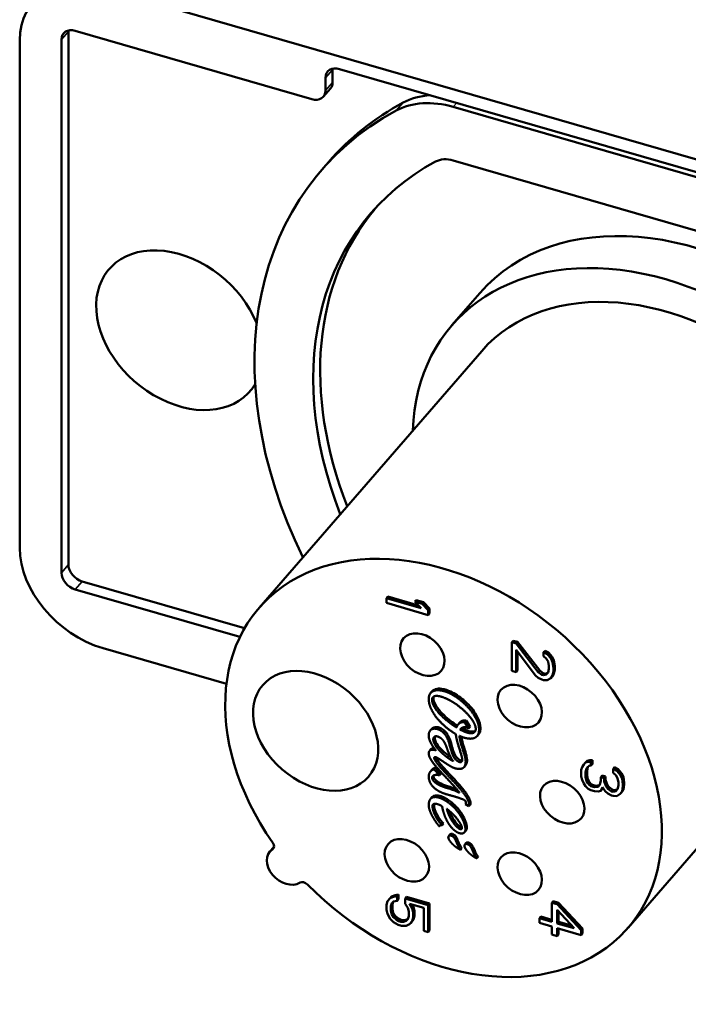
# Model space of a CAD drawing. Units: millimetres. Extents: x 1097 to 1739, y 677 to 1351.
# Drawn here: x 1514 to 1535, y 686 to 718 of the extents above; entities that cross this region are included whole.
import ezdxf

# ---------------------------------------------------------------- set-up
doc = ezdxf.new("R2010")
doc.units = ezdxf.units.MM
doc.header["$LTSCALE"] = 5
doc.layers.add('Sichtbar (ISO)', color=7, linetype='Continuous', lineweight=50)
doc.layers.add('Sichtbar schmal (ISO)', color=7, linetype='Continuous', lineweight=35)

msp = doc.modelspace()

# ---------------------------------------------------------------- linework, layer by layer
at = {"layer": 'Sichtbar (ISO)'}
for p, q in [((1554.127, 708.092), (1516.568, 718.945)), ((1515.45, 717.549), (1515.45, 700.403)), ((1515.674, 717.57), (1523.275, 715.374)), ((1513.885, 717.27), (1513.885, 700.94)), ((1515.227, 700.144), (1515.227, 717.291)), ((1523.946, 716.319), (1523.946, 715.911)), ((1524.169, 716.34), (1546.525, 709.88)), ((1523.722, 715.653), (1523.722, 716.061)), ((1523.876, 715.712), (1523.653, 715.454)), ((1527.829, 715.122), (1542.866, 710.777)), ((1527.829, 713.402), (1542.866, 709.057)), ((1523.819, 713.35), (1523.595, 713.091)), ((1528.681, 709.135), (1527.786, 708.102)), ((1528.743, 707.272), (1521.582, 699.011)), ((1515.897, 699.865), (1521.116, 698.357)), ((1520.968, 698.077), (1515.674, 699.607)), ((1525.726, 699.376), (1525.682, 699.324)), ((1526.795, 699.003), (1525.682, 699.324)), ((1525.682, 699.324), (1525.682, 699.171)), ((1525.682, 699.171), (1527.023, 698.784)), ((1525.726, 699.376), (1526.711, 699.092)), ((1526.64, 699.265), (1526.595, 699.214)), ((1526.823, 699.148), (1526.595, 699.214)), ((1526.595, 699.214), (1526.795, 699.003)), ((1526.64, 699.265), (1526.868, 699.199)), ((1526.868, 699.199), (1526.823, 699.148)), ((1527.023, 698.937), (1526.823, 699.148)), ((1526.868, 699.199), (1527.068, 698.988)), ((1527.068, 698.988), (1527.023, 698.937)), ((1527.023, 698.784), (1527.023, 698.937)), ((1527.068, 698.835), (1527.023, 698.784)), ((1527.068, 698.988), (1527.068, 698.835)), ((1529.751, 697.958), (1529.706, 697.907)), ((1529.706, 697.907), (1529.706, 696.988)), ((1529.849, 697.865), (1529.706, 697.907)), ((1529.751, 697.958), (1529.893, 697.917)), ((1529.893, 697.917), (1529.849, 697.865)), ((1530.562, 696.945), (1529.849, 697.865)), ((1529.893, 697.917), (1530.607, 696.996)), ((1516.568, 697.716), (1520.534, 696.57)), ((1529.849, 697.661), (1530.476, 696.842)), ((1529.849, 696.947), (1529.849, 697.661)), ((1529.893, 697.603), (1529.893, 696.998)), ((1530.778, 697.636), (1530.733, 697.584)), ((1530.847, 697.526), (1530.733, 697.584)), ((1530.733, 697.584), (1530.733, 697.457)), ((1530.778, 697.636), (1530.892, 697.577)), ((1530.892, 697.577), (1530.847, 697.526)), ((1530.962, 697.391), (1530.847, 697.526)), ((1530.892, 697.577), (1531.006, 697.442)), ((1530.733, 697.457), (1530.819, 697.381)), ((1530.819, 697.381), (1530.876, 697.288)), ((1530.876, 697.288), (1530.905, 697.152)), ((1531.006, 697.442), (1530.962, 697.391)), ((1531.019, 697.272), (1530.962, 697.391)), ((1531.006, 697.442), (1531.063, 697.324)), ((1531.063, 697.324), (1531.019, 697.272)), ((1531.047, 697.085), (1531.019, 697.272)), ((1531.063, 697.324), (1531.092, 697.137)), ((1529.706, 696.988), (1529.849, 696.947)), ((1529.893, 696.998), (1529.849, 696.947)), ((1530.607, 696.996), (1530.562, 696.945)), ((1530.676, 696.861), (1530.562, 696.945)), ((1530.607, 696.996), (1530.721, 696.912)), ((1530.721, 696.912), (1530.676, 696.861)), ((1530.721, 696.912), (1530.778, 696.896)), ((1530.778, 696.896), (1530.733, 696.844)), ((1530.778, 696.896), (1530.864, 696.922)), ((1530.876, 696.931), (1530.819, 696.87)), ((1530.864, 696.922), (1530.819, 696.87)), ((1530.864, 696.922), (1530.877, 696.937)), ((1530.905, 697.05), (1530.876, 696.931)), ((1530.905, 697.152), (1530.905, 697.05)), ((1531.063, 696.89), (1531.006, 696.804)), ((1531.019, 696.838), (1531.047, 696.983)), ((1531.063, 696.89), (1531.019, 696.838)), ((1531.092, 697.137), (1531.047, 697.085)), ((1531.047, 696.983), (1531.047, 697.085)), ((1531.092, 697.035), (1531.047, 696.983)), ((1531.092, 697.035), (1531.063, 696.89)), ((1531.092, 697.137), (1531.092, 697.035)), ((1540.609, 696.986), (1533.448, 688.725)), ((1530.476, 696.842), (1530.562, 696.766)), ((1530.562, 696.766), (1530.676, 696.708)), ((1530.733, 696.844), (1530.676, 696.861)), ((1530.676, 696.708), (1530.733, 696.691)), ((1530.819, 696.87), (1530.733, 696.844)), ((1530.733, 696.691), (1530.847, 696.684)), ((1530.847, 696.684), (1530.962, 696.753)), ((1530.962, 696.753), (1531.019, 696.838)), ((1531.006, 696.804), (1530.962, 696.753)), ((1527.144, 696.327), (1527.099, 696.276)), ((1527.742, 696.323), (1527.698, 696.272)), ((1528.032, 695.318), (1527.987, 695.267)), ((1528.241, 695.393), (1528.196, 695.341)), ((1528.322, 695.139), (1528.196, 695.341)), ((1528.241, 695.393), (1528.367, 695.19)), ((1527.134, 695.121), (1527.089, 695.07)), ((1528.088, 695.143), (1528.051, 695.099)), ((1528.367, 695.19), (1528.322, 695.139)), ((1527.23, 694.829), (1527.186, 694.778)), ((1528.639, 694.942), (1528.594, 694.891)), ((1527.109, 694.468), (1527.065, 694.417)), ((1528.052, 694.115), (1528.007, 694.063)), ((1528.272, 694.124), (1528.227, 694.073)), ((1532.084, 694.04), (1532.027, 693.98)), ((1532.072, 694.032), (1532.129, 694.092)), ((1532.129, 694.092), (1532.084, 694.04)), ((1532.17, 694.066), (1532.084, 694.04)), ((1532.129, 694.092), (1532.215, 694.118)), ((1532.215, 694.118), (1532.17, 694.066)), ((1532.255, 694.067), (1532.17, 694.066)), ((1532.215, 694.118), (1532.3, 694.119)), ((1532.3, 694.119), (1532.255, 694.067)), ((1532.255, 693.94), (1532.255, 694.067)), ((1532.3, 694.119), (1532.3, 693.991)), ((1527.143, 693.808), (1527.098, 693.756)), ((1527.262, 693.869), (1527.217, 693.817)), ((1527.387, 693.63), (1527.217, 693.817)), ((1527.262, 693.869), (1527.432, 693.681)), ((1527.41, 693.995), (1527.365, 693.943)), ((1528.219, 693.945), (1528.174, 693.893)), ((1531.97, 693.894), (1531.942, 693.801)), ((1531.942, 693.801), (1531.942, 693.596)), ((1532.027, 693.98), (1531.97, 693.894)), ((1532.072, 694.032), (1532.027, 693.98)), ((1532.084, 693.734), (1532.113, 693.853)), ((1532.129, 693.785), (1532.084, 693.734)), ((1532.084, 693.581), (1532.084, 693.734)), ((1532.158, 693.905), (1532.113, 693.853)), ((1532.113, 693.853), (1532.141, 693.896)), ((1532.158, 693.905), (1532.129, 693.785)), ((1532.129, 693.785), (1532.129, 693.632)), ((1532.141, 693.896), (1532.198, 693.931)), ((1532.159, 693.906), (1532.158, 693.905)), ((1532.198, 693.931), (1532.255, 693.94)), ((1532.3, 693.991), (1532.255, 693.94)), ((1533.014, 693.887), (1532.969, 693.835)), ((1532.969, 693.835), (1532.969, 693.708)), ((1533.083, 693.777), (1532.969, 693.835)), ((1533.014, 693.887), (1533.128, 693.829)), ((1533.128, 693.829), (1533.083, 693.777)), ((1533.197, 693.642), (1533.083, 693.777)), ((1533.128, 693.829), (1533.242, 693.694)), ((1527.194, 693.602), (1527.149, 693.55)), ((1527.432, 693.681), (1527.387, 693.63)), ((1531.942, 693.596), (1531.97, 693.486)), ((1531.97, 693.486), (1532.027, 693.368)), ((1532.129, 693.632), (1532.084, 693.581)), ((1532.113, 693.445), (1532.084, 693.581)), ((1532.158, 693.497), (1532.113, 693.445)), ((1532.141, 693.386), (1532.113, 693.445)), ((1532.129, 693.632), (1532.158, 693.497)), ((1532.186, 693.437), (1532.141, 693.386)), ((1532.158, 693.497), (1532.186, 693.437)), ((1532.186, 693.437), (1532.243, 693.37)), ((1532.569, 693.466), (1532.541, 693.321)), ((1532.614, 693.62), (1532.569, 693.568)), ((1532.684, 693.535), (1532.569, 693.568)), ((1532.569, 693.568), (1532.569, 693.466)), ((1532.614, 693.62), (1532.728, 693.587)), ((1532.728, 693.587), (1532.684, 693.535)), ((1532.684, 693.433), (1532.684, 693.535)), ((1532.728, 693.485), (1532.684, 693.433)), ((1532.741, 693.264), (1532.684, 693.433)), ((1532.728, 693.587), (1532.728, 693.485)), ((1532.728, 693.485), (1532.785, 693.315)), ((1532.969, 693.708), (1533.055, 693.632)), ((1533.055, 693.632), (1533.112, 693.539)), ((1533.112, 693.539), (1533.14, 693.403)), ((1533.242, 693.694), (1533.197, 693.642)), ((1533.254, 693.523), (1533.197, 693.642)), ((1533.242, 693.694), (1533.299, 693.575)), ((1533.299, 693.575), (1533.254, 693.523)), ((1533.283, 693.336), (1533.254, 693.523)), ((1533.299, 693.575), (1533.328, 693.388)), ((1532.027, 693.368), (1532.084, 693.275)), ((1532.084, 693.275), (1532.17, 693.199)), ((1532.198, 693.318), (1532.141, 693.386)), ((1532.17, 693.199), (1532.255, 693.149)), ((1532.243, 693.37), (1532.198, 693.318)), ((1532.255, 693.276), (1532.198, 693.318)), ((1532.243, 693.37), (1532.3, 693.328)), ((1532.3, 693.328), (1532.255, 693.276)), ((1532.37, 693.243), (1532.255, 693.276)), ((1532.255, 693.149), (1532.37, 693.116)), ((1532.3, 693.328), (1532.414, 693.295)), ((1532.414, 693.295), (1532.37, 693.243)), ((1532.484, 693.261), (1532.37, 693.243)), ((1532.37, 693.116), (1532.484, 693.108)), ((1532.414, 693.295), (1532.529, 693.313)), ((1532.541, 693.321), (1532.484, 693.261)), ((1532.529, 693.313), (1532.484, 693.261)), ((1532.484, 693.108), (1532.569, 693.134)), ((1532.529, 693.313), (1532.542, 693.327)), ((1532.569, 693.134), (1532.626, 693.245)), ((1532.614, 693.186), (1532.569, 693.134)), ((1532.637, 693.23), (1532.614, 693.186)), ((1532.626, 693.245), (1532.712, 693.119)), ((1532.712, 693.119), (1532.798, 693.043)), ((1532.785, 693.315), (1532.741, 693.264)), ((1532.798, 693.196), (1532.741, 693.264)), ((1532.785, 693.315), (1532.842, 693.248)), ((1532.842, 693.248), (1532.798, 693.196)), ((1532.912, 693.112), (1532.798, 693.196)), ((1532.842, 693.248), (1532.957, 693.164)), ((1532.957, 693.164), (1532.912, 693.112)), ((1532.969, 693.095), (1532.912, 693.112)), ((1532.957, 693.164), (1533.014, 693.147)), ((1533.014, 693.147), (1532.969, 693.095)), ((1533.055, 693.122), (1532.969, 693.095)), ((1533.014, 693.147), (1533.099, 693.173)), ((1533.112, 693.182), (1533.055, 693.122)), ((1533.099, 693.173), (1533.055, 693.122)), ((1533.099, 693.173), (1533.113, 693.188)), ((1533.14, 693.301), (1533.112, 693.182)), ((1533.14, 693.403), (1533.14, 693.301)), ((1533.197, 693.03), (1533.254, 693.115)), ((1533.299, 693.167), (1533.242, 693.081)), ((1533.254, 693.115), (1533.283, 693.285)), ((1533.299, 693.167), (1533.254, 693.115)), ((1533.328, 693.388), (1533.283, 693.336)), ((1533.328, 693.337), (1533.283, 693.285)), ((1533.283, 693.285), (1533.283, 693.336)), ((1533.328, 693.337), (1533.299, 693.167)), ((1533.328, 693.388), (1533.328, 693.337)), ((1527.143, 692.922), (1527.098, 692.871)), ((1527.516, 692.922), (1527.471, 692.871)), ((1532.798, 693.043), (1532.912, 692.984)), ((1532.912, 692.984), (1532.969, 692.968)), ((1532.969, 692.968), (1533.083, 692.96)), ((1533.083, 692.96), (1533.197, 693.03)), ((1533.242, 693.081), (1533.197, 693.03)), ((1528.224, 692.697), (1528.328, 692.632)), ((1528.373, 692.683), (1528.328, 692.632)), ((1527.407, 692.021), (1527.377, 691.987)), ((1527.515, 692.076), (1527.47, 692.024)), ((1528.233, 691.848), (1528.188, 691.797)), ((1527.727, 691.732), (1527.683, 691.68)), ((1527.817, 691.736), (1527.772, 691.685)), ((1522.063, 691.33), (1521.925, 691.172)), ((1528.107, 691.286), (1528.063, 691.234)), ((1528.248, 691.457), (1528.203, 691.405)), ((1528.337, 691.462), (1528.293, 691.41)), ((1528.628, 691.011), (1528.583, 690.96)), ((1525.796, 689.682), (1525.71, 689.579)), ((1525.841, 689.734), (1525.796, 689.682)), ((1525.91, 689.726), (1525.796, 689.682)), ((1525.841, 689.734), (1525.955, 689.778)), ((1525.955, 689.778), (1525.91, 689.726)), ((1526.024, 689.744), (1525.91, 689.726)), ((1525.955, 689.778), (1526.069, 689.796)), ((1526.069, 689.796), (1526.024, 689.744)), ((1526.024, 689.591), (1526.024, 689.744)), ((1526.069, 689.642), (1526.024, 689.591)), ((1526.069, 689.796), (1526.069, 689.642)), ((1526.326, 689.721), (1526.281, 689.67)), ((1527.023, 689.455), (1526.281, 689.67)), ((1526.281, 689.67), (1526.281, 689.491)), ((1526.326, 689.721), (1527.068, 689.507)), ((1525.71, 689.579), (1525.682, 689.46)), ((1525.682, 689.46), (1525.682, 689.307)), ((1525.682, 689.307), (1525.71, 689.171)), ((1525.824, 689.419), (1525.853, 689.513)), ((1525.869, 689.471), (1525.824, 689.419)), ((1525.824, 689.266), (1525.824, 689.419)), ((1525.869, 689.317), (1525.824, 689.266)), ((1525.853, 689.513), (1525.91, 689.573)), ((1525.896, 689.558), (1525.869, 689.471)), ((1525.869, 689.471), (1525.869, 689.317)), ((1525.869, 689.317), (1525.898, 689.207)), ((1525.91, 689.573), (1526.024, 689.591)), ((1526.281, 689.491), (1526.367, 689.364)), ((1526.367, 689.364), (1526.395, 689.254)), ((1526.509, 689.349), (1526.424, 689.501)), ((1526.424, 689.501), (1526.88, 689.369)), ((1526.554, 689.4), (1526.509, 689.349)), ((1526.538, 689.213), (1526.509, 689.349)), ((1526.512, 689.475), (1526.554, 689.4)), ((1526.554, 689.4), (1526.583, 689.264)), ((1526.88, 689.369), (1526.88, 688.629)), ((1527.068, 689.507), (1527.023, 689.455)), ((1527.023, 688.588), (1527.023, 689.455)), ((1527.068, 689.507), (1527.068, 688.639)), ((1531.044, 689.583), (1531, 689.531)), ((1531, 689.531), (1531, 688.919)), ((1531.171, 689.482), (1531, 689.531)), ((1531.044, 689.583), (1531.216, 689.533)), ((1531.216, 689.533), (1531.171, 689.482)), ((1531.942, 688.646), (1531.171, 689.482)), ((1531.171, 689.303), (1531.713, 688.712)), ((1531.171, 688.869), (1531.171, 689.303)), ((1531.216, 689.533), (1531.986, 688.698)), ((1525.71, 689.171), (1525.796, 689.019)), ((1525.796, 689.019), (1525.91, 688.909)), ((1525.853, 689.156), (1525.824, 689.266)), ((1525.898, 689.207), (1525.853, 689.156)), ((1525.91, 689.062), (1525.853, 689.156)), ((1525.898, 689.207), (1525.955, 689.114)), ((1525.955, 689.114), (1525.91, 689.062)), ((1525.996, 688.987), (1525.91, 689.062)), ((1525.955, 689.114), (1526.04, 689.038)), ((1526.04, 689.038), (1525.996, 688.987)), ((1526.081, 688.936), (1525.996, 688.987)), ((1526.04, 689.038), (1526.126, 688.988)), ((1526.126, 688.988), (1526.081, 688.936)), ((1526.126, 688.988), (1526.183, 688.972)), ((1526.183, 688.972), (1526.138, 688.92)), ((1526.183, 688.972), (1526.269, 688.972)), ((1526.269, 688.972), (1526.224, 688.921)), ((1526.269, 688.972), (1526.354, 688.999)), ((1526.367, 689.007), (1526.31, 688.947)), ((1526.354, 688.999), (1526.31, 688.947)), ((1526.354, 688.999), (1526.369, 689.014)), ((1526.395, 689.101), (1526.367, 689.007)), ((1526.395, 689.254), (1526.395, 689.101)), ((1526.554, 688.992), (1526.469, 688.889)), ((1526.509, 688.94), (1526.538, 689.06)), ((1526.554, 688.992), (1526.509, 688.94)), ((1526.583, 689.264), (1526.538, 689.213)), ((1526.538, 689.06), (1526.538, 689.213)), ((1526.583, 689.111), (1526.538, 689.06)), ((1526.583, 689.111), (1526.554, 688.992)), ((1526.583, 689.264), (1526.583, 689.111)), ((1530.645, 689.086), (1530.6, 689.034)), ((1530.6, 689.034), (1530.6, 688.881)), ((1531, 688.919), (1530.6, 689.034)), ((1530.645, 689.086), (1531, 688.983)), ((1531.216, 689.254), (1531.216, 688.921)), ((1525.91, 688.909), (1526.053, 688.817)), ((1526.053, 688.817), (1526.167, 688.784)), ((1526.138, 688.92), (1526.081, 688.936)), ((1526.224, 688.921), (1526.138, 688.92)), ((1526.167, 688.784), (1526.31, 688.794)), ((1526.31, 688.947), (1526.224, 688.921)), ((1526.31, 688.794), (1526.424, 688.838)), ((1526.424, 688.838), (1526.509, 688.94)), ((1526.469, 688.889), (1526.424, 688.838)), ((1530.6, 688.881), (1531, 688.766)), ((1531, 688.766), (1531, 688.51)), ((1531.216, 688.921), (1531.171, 688.869)), ((1531.713, 688.712), (1531.171, 688.869)), ((1531.171, 688.461), (1531.171, 688.716)), ((1531.171, 688.716), (1531.942, 688.493)), ((1531.216, 688.921), (1531.632, 688.8)), ((1531.216, 688.703), (1531.216, 688.513)), ((1531.986, 688.698), (1531.942, 688.646)), ((1531.986, 688.698), (1531.986, 688.545)), ((1526.88, 688.629), (1527.023, 688.588)), ((1527.068, 688.639), (1527.023, 688.588)), ((1531, 688.51), (1531.171, 688.461)), ((1531.216, 688.513), (1531.171, 688.461)), ((1531.942, 688.493), (1531.942, 688.646)), ((1531.986, 688.545), (1531.942, 688.493))]:
    msp.add_line(p, q, dxfattribs=at)
for centre, major_axis, ratio, start_param, end_param in [((1516.568, 716.495), (-2.267, 1.965), 0.730155, 5.276681, 6.847477), ((1515.674, 717.162), (-0.378, 0.328), 0.730155, 5.276681, 6.847477), ((1515.897, 717.42), (0.378, -0.328), 0.730155, 3.628507, 3.705885), ((1524.169, 715.932), (-0.378, 0.328), 0.730155, 5.276681, 6.847477), ((1524.393, 716.19), (0.378, -0.328), 0.730155, 3.628507, 3.705885), ((1523.499, 716.04), (0.378, -0.328), 0.730155, 0, 0.564292), ((1523.275, 715.782), (0.378, -0.328), 0.730155, 5.276681, 6.847477), ((1535.571, 703.162), (-11.753, 10.188), 0.730155, 6.014407, 6.283185), ((1527.829, 712.629), (-2.307, 2), 0.730155, 5.276681, 6.014407), ((1528.053, 712.887), (-2.307, 2), 0.730155, 5.639629, 6.014407), ((1535.347, 702.904), (-11.753, 10.188), 0.730155, 6.014407, 7.324809), ((1535.347, 702.904), (-10.16, 8.808), 0.730155, 6.014407, 7.230424), ((1527.829, 712.629), (-0.715, 0.62), 0.730155, 5.276681, 6.014407), ((1535.571, 703.162), (-10.16, 8.808), 0.730155, 0.0174, 0.947238), ((1535.571, 703.162), (-6.89, 5.973), 0.730155, 3.141593, 6.283185), ((1519.027, 707.942), (2.267, -1.965), 0.730155, 0.956062, 6.412386), ((1534.676, 702.129), (6.89, -5.973), 0.730155, 5.749692, 9.958271), ((1534.676, 702.129), (-5.933, 5.143), 0.730155, 3.141593, 6.283185), ((1527.515, 693.868), (5.933, -5.143), 0.730155, 4.60362, 10.662131), ((1516.568, 700.165), (2.267, -1.965), 0.730155, 3.705885, 5.276681), ((1515.897, 700.273), (0.378, -0.328), 0.730155, 3.705885, 5.276681), ((1515.674, 700.015), (-0.378, 0.328), 0.730155, 0.564292, 2.135088), ((1528.319, 692.677), (-0.0039, -0.066), 0.235854, 0.823104, 1.816368), ((1528.364, 692.729), (-0.0039, -0.066), 0.235854, 0.823104, 1.816368), ((1522.456, 690.711), (-0.531, 0.46), 0.730155, 6.063169, 9.202582), ((1521.885, 691.397), (0.151, -0.131), 0.730224, 6.063189, 7.520819), ((1523.026, 690.025), (-0.151, 0.131), 0.730164, 4.603257, 6.060888)]:
    msp.add_ellipse(centre, major_axis=major_axis, ratio=ratio, start_param=start_param, end_param=end_param, dxfattribs=at)
for centre, major_axis in [((1526.835, 697.51), (-0.604, 0.524)), ((1523.401, 695.057), (-1.7, 1.474)), ((1529.965, 695.855), (-0.604, 0.524)), ((1531.333, 692.765), (-0.604, 0.524)), ((1526.335, 690.895), (-0.604, 0.524)), ((1529.965, 690.466), (-0.604, 0.524))]:
    msp.add_ellipse(centre, major_axis=major_axis, ratio=0.730155, dxfattribs=at)
for points, degree, knots in [([(1527.698, 696.272), (1527.62, 696.306), (1527.518, 696.349), (1527.376, 696.369), (1527.25, 696.364), (1527.159, 696.329), (1527.128, 696.305), (1527.093, 696.272), (1527.061, 696.22), (1527.044, 696.167), (1527.039, 696.12), (1527.039, 696.083)], 4, [-1, -1, -1, -1, -1, -0.719774, -0.612187, -0.514864, -0.42686, -0.34686, -0.273528, -0.198436, 0, 0, 0, 0, 0]), ([(1527.144, 696.327), (1527.161, 696.348), (1527.178, 696.36), (1527.218, 696.387), (1527.263, 696.404), (1527.317, 696.413), (1527.366, 696.421), (1527.569, 696.398), (1527.658, 696.36), (1527.742, 696.323)], 3, [0.02064667, 0.02064667, 0.02064667, 0.02064667, 0.02980543, 0.02980543, 0.05345852, 0.05345852, 0.05872273, 0.05872273, 0.06617107, 0.06617107, 0.06617107, 0.06617107]), ([(1528.025, 694.898), (1528.106, 694.861), (1528.216, 694.822), (1528.349, 694.797), (1528.484, 694.816), (1528.563, 694.853), (1528.622, 694.916), (1528.656, 695.008), (1528.663, 695.135), (1528.637, 695.278), (1528.577, 695.432), (1528.485, 695.592), (1528.364, 695.753), (1528.165, 695.967), (1527.972, 696.12), (1527.812, 696.217), (1527.698, 696.272)], 4, [-1, -1, -1, -1, -1, -0.856188, -0.802171, -0.749584, -0.696932, -0.642134, -0.584136, -0.522644, -0.457907, -0.390855, -0.321831, -0.251132, -0.179415, 0, 0, 0, 0, 0]), ([(1527.742, 696.323), (1527.888, 696.254), (1528.029, 696.159), (1528.304, 695.926), (1528.435, 695.781), (1528.599, 695.528), (1528.653, 695.417), (1528.708, 695.202), (1528.705, 695.125), (1528.689, 695.028), (1528.673, 694.985), (1528.643, 694.947), (1528.641, 694.945), (1528.639, 694.942)], 3, [0, 0, 0, 0, 0.049769, 0.049769, 0.1079931, 0.1079931, 0.1487113, 0.1487113, 0.1875975, 0.1875975, 0.2258604, 0.2258604, 0.2286239, 0.2286239, 0.2286239, 0.2286239]), ([(1527.039, 696.083), (1527.039, 695.993), (1527.066, 695.86), (1527.146, 695.682), (1527.297, 695.471), (1527.481, 695.265), (1527.659, 695.114), (1527.806, 695.014), (1527.91, 694.956)], 4, [-1, -1, -1, -1, -1, -0.699163, -0.57494, -0.448136, -0.319722, 0, 0, 0, 0, 0]), ([(1527.147, 696.055), (1527.147, 696.073), (1527.149, 696.095), (1527.158, 696.12), (1527.175, 696.144), (1527.195, 696.159), (1527.214, 696.171), (1527.273, 696.186), (1527.336, 696.181), (1527.449, 696.162), (1527.588, 696.105), (1527.605, 696.095), (1527.67, 696.064)], 4, [-1, -1, -1, -1, -1, -0.841706, -0.780762, -0.72026, -0.652261, -0.574162, -0.482919, -0.375335, -0.266227, 0, 0, 0, 0, 0]), ([(1527.932, 695.168), (1527.838, 695.226), (1527.703, 695.319), (1527.539, 695.452), (1527.37, 695.623), (1527.24, 695.781), (1527.171, 695.907), (1527.147, 695.997), (1527.147, 696.055)], 4, [-1, -1, -1, -1, -1, -0.658758, -0.52536, -0.397351, -0.276319, 0, 0, 0, 0, 0]), ([(1527.192, 696.107), (1527.191, 696.068), (1527.2, 696.028), (1527.234, 695.93), (1527.266, 695.874), (1527.365, 695.729), (1527.448, 695.639), (1527.66, 695.439), (1527.813, 695.322), (1527.96, 695.23)], 3, [0, 0, 0, 0, 0.0143003, 0.0143003, 0.034071, 0.034071, 0.0685062, 0.0685062, 0.1210637, 0.1210637, 0.1210637, 0.1210637]), ([(1527.67, 696.064), (1527.779, 696.01), (1527.93, 695.917), (1528.115, 695.774), (1528.303, 695.585), (1528.446, 695.412), (1528.523, 695.276), (1528.55, 695.182), (1528.55, 695.125)], 4, [-1, -1, -1, -1, -1, -0.656184, -0.521277, -0.391695, -0.269894, 0, 0, 0, 0, 0]), ([(1528.196, 695.341), (1528.174, 695.343), (1528.142, 695.343), (1528.1, 695.337), (1528.051, 695.318), (1528.016, 695.295), (1527.976, 695.259), (1527.943, 695.203), (1527.943, 695.194), (1527.932, 695.168)], 4, [-1, -1, -1, -1, -1, -0.740987, -0.630084, -0.514095, -0.392188, -0.273874, 0, 0, 0, 0, 0]), ([(1528.032, 695.318), (1528.039, 695.327), (1528.048, 695.335), (1528.079, 695.36), (1528.107, 695.377), (1528.177, 695.394), (1528.209, 695.396), (1528.241, 695.393)], 3, [0.01077371, 0.01077371, 0.01077371, 0.01077371, 0.01336343, 0.01336343, 0.01882731, 0.01882731, 0.02345329, 0.02345329, 0.02345329, 0.02345329]), ([(1528.007, 694.063), (1527.954, 694.09), (1527.889, 694.131), (1527.82, 694.256), (1527.777, 694.37), (1527.694, 694.684), (1527.658, 694.778), (1527.595, 694.906), (1527.521, 694.998), (1527.429, 695.071), (1527.32, 695.121), (1527.225, 695.136), (1527.109, 695.112), (1527.051, 695.038), (1527.035, 694.955), (1527.039, 694.887)], 4, [-1, -1, -1, -1, -1, -0.855224, -0.780896, -0.702294, -0.62196, -0.542662, -0.475757, -0.410647, -0.347035, -0.284501, -0.222922, -0.16183, 0, 0, 0, 0, 0]), ([(1527.134, 695.121), (1527.142, 695.131), (1527.151, 695.139), (1527.187, 695.165), (1527.215, 695.174), (1527.265, 695.182), (1527.297, 695.183), (1527.381, 695.163), (1527.421, 695.146), (1527.503, 695.099), (1527.541, 695.068), (1527.604, 695.003), (1527.631, 694.964), (1527.706, 694.83), (1527.734, 694.74), (1527.804, 694.499), (1527.823, 694.399), (1527.906, 694.237), (1527.934, 694.204), (1527.963, 694.173), (1527.979, 694.159), (1528.014, 694.135), (1528.033, 694.125), (1528.052, 694.115)], 3, [0.0278926, 0.0278926, 0.0278926, 0.0278926, 0.0338594, 0.0338594, 0.0485598, 0.0485598, 0.0602437, 0.0602437, 0.0709486, 0.0709486, 0.0854811, 0.0854811, 0.1024636, 0.1024636, 0.1362679, 0.1362679, 0.2142065, 0.2142065, 0.2611242, 0.2611242, 0.3069184, 0.3069184, 0.3542328, 0.3542328, 0.3542328, 0.3542328]), ([(1528.051, 695.099), (1528.061, 695.114), (1528.062, 695.12), (1528.093, 695.151), (1528.13, 695.166), (1528.164, 695.174), (1528.216, 695.175), (1528.261, 695.165), (1528.297, 695.151), (1528.322, 695.139)], 4, [-1, -1, -1, -1, -1, -0.754825, -0.644797, -0.527799, -0.411673, -0.29524, 0, 0, 0, 0, 0]), ([(1528.55, 695.125), (1528.55, 695.104), (1528.547, 695.077), (1528.537, 695.048), (1528.517, 695.021), (1528.499, 695.006), (1528.478, 694.995), (1528.453, 694.987), (1528.425, 694.982), (1528.392, 694.981), (1528.356, 694.985), (1528.315, 694.992), (1528.246, 695.01), (1528.18, 695.036), (1528.137, 695.055), (1528.051, 695.099)], 4, [-1, -1, -1, -1, -1, -0.846257, -0.788412, -0.731814, -0.675485, -0.61853, -0.560163, -0.499731, -0.436723, -0.370771, -0.301659, -0.22931, 0, 0, 0, 0, 0]), ([(1528.098, 695.15), (1528.175, 695.11), (1528.271, 695.063), (1528.4, 695.036), (1528.441, 695.031), (1528.501, 695.039), (1528.52, 695.045), (1528.537, 695.054)], 3, [0.00029541, 0.00029541, 0.00029541, 0.00029541, 0.02657463, 0.02657463, 0.03566397, 0.03566397, 0.04063296, 0.04063296, 0.04063296, 0.04063296]), ([(1527.039, 694.887), (1527.04, 694.857), (1527.049, 694.812), (1527.068, 694.75), (1527.105, 694.671), (1527.151, 694.587), (1527.198, 694.519), (1527.239, 694.467), (1527.27, 694.432)], 4, [-1, -1, -1, -1, -1, -0.706636, -0.583281, -0.456571, -0.327381, 0, 0, 0, 0, 0]), ([(1527.186, 694.778), (1527.183, 694.789), (1527.192, 694.827), (1527.198, 694.839), (1527.21, 694.856), (1527.218, 694.865), (1527.228, 694.872), (1527.24, 694.877), (1527.252, 694.881), (1527.267, 694.884), (1527.283, 694.884), (1527.308, 694.881), (1527.332, 694.875), (1527.352, 694.867), (1527.367, 694.86)], 4, [-1, -1, -1, -1, -1, -0.785703, -0.715027, -0.652103, -0.589624, -0.527155, -0.464175, -0.400086, -0.334224, -0.26588, -0.194312, 0, 0, 0, 0, 0]), ([(1527.641, 694.2), (1527.578, 694.245), (1527.494, 694.314), (1527.396, 694.408), (1527.302, 694.522), (1527.233, 694.621), (1527.198, 694.696), (1527.186, 694.747), (1527.186, 694.778)], 4, [-1, -1, -1, -1, -1, -0.645783, -0.511179, -0.383601, -0.26442, 0, 0, 0, 0, 0]), ([(1527.238, 694.876), (1527.235, 694.87), (1527.234, 694.862), (1527.231, 694.851), (1527.23, 694.846), (1527.23, 694.837), (1527.23, 694.832), (1527.23, 694.829)], 3, [0.026761231, 0.026761231, 0.026761231, 0.026761231, 0.029153939, 0.029153939, 0.030867469, 0.030867469, 0.032258568, 0.032258568, 0.032258568, 0.032258568]), ([(1527.23, 694.829), (1527.23, 694.807), (1527.236, 694.782), (1527.257, 694.718), (1527.279, 694.677), (1527.344, 694.574), (1527.401, 694.505), (1527.535, 694.37), (1527.609, 694.307), (1527.686, 694.251)], 3, [0, 0, 0, 0, 0.00837329, 0.00837329, 0.02240887, 0.02240887, 0.04614134, 0.04614134, 0.06974746, 0.06974746, 0.06974746, 0.06974746]), ([(1527.367, 694.86), (1527.398, 694.847), (1527.438, 694.822), (1527.482, 694.781), (1527.527, 694.719), (1527.57, 694.643), (1527.599, 694.572), (1527.621, 694.511), (1527.639, 694.46)], 4, [-1, -1, -1, -1, -1, -0.715479, -0.599568, -0.479178, -0.352364, 0, 0, 0, 0, 0]), ([(1527.91, 694.956), (1527.921, 694.867), (1527.919, 694.829), (1528.011, 694.52), (1528.115, 694.201), (1528.112, 694.18), (1528.117, 694.129)], 4, [-1, -1, -1, -1, -1, -0.560202, -0.372599, 0, 0, 0, 0, 0]), ([(1528.227, 694.073), (1528.223, 694.136), (1528.226, 694.167), (1528.141, 694.445), (1528.033, 694.778), (1528.041, 694.801), (1528.025, 694.898)], 4, [-1, -1, -1, -1, -1, -0.615471, -0.432269, 0, 0, 0, 0, 0]), ([(1528.084, 694.873), (1528.107, 694.758), (1528.139, 694.641), (1528.218, 694.391), (1528.262, 694.254), (1528.272, 694.124)], 3, [0.00892848, 0.00892848, 0.00892848, 0.00892848, 0.04966976, 0.04966976, 0.09655865, 0.09655865, 0.09655865, 0.09655865]), ([(1527.27, 694.432), (1527.244, 694.442), (1527.199, 694.448), (1527.163, 694.457), (1527.108, 694.446), (1527.095, 694.44), (1527.079, 694.431), (1527.068, 694.421), (1527.058, 694.409), (1527.046, 694.388), (1527.041, 694.367), (1527.039, 694.348), (1527.039, 694.333)], 4, [-1, -1, -1, -1, -1, -0.734789, -0.640716, -0.556246, -0.480286, -0.411585, -0.342086, -0.27099, -0.197411, 0, 0, 0, 0, 0]), ([(1527.109, 694.468), (1527.116, 694.476), (1527.123, 694.481), (1527.149, 694.498), (1527.173, 694.501), (1527.194, 694.503), (1527.202, 694.504), (1527.212, 694.503)], 3, [0.00909841, 0.00909841, 0.00909841, 0.00909841, 0.01280897, 0.01280897, 0.02970213, 0.02970213, 0.03800555, 0.03800555, 0.03800555, 0.03800555]), ([(1527.639, 694.46), (1527.665, 694.389), (1527.684, 694.342), (1527.716, 694.269), (1527.762, 694.176), (1527.791, 694.129), (1527.812, 694.101), (1527.827, 694.086)], 4, [-1, -1, -1, -1, -1, -0.576893, -0.431583, -0.294727, 0, 0, 0, 0, 0]), ([(1527.039, 694.333), (1527.041, 694.276), (1527.065, 694.19), (1527.185, 694.016), (1527.365, 693.793), (1527.93, 693.207), (1527.856, 693.277), (1528.033, 693.069)], 4, [-1, -1, -1, -1, -1, -0.731108, -0.582707, -0.420543, 0, 0, 0, 0, 0]), ([(1527.365, 693.943), (1527.337, 693.977), (1527.33, 693.985), (1527.277, 694.055), (1527.245, 694.109), (1527.228, 694.143), (1527.219, 694.166), (1527.216, 694.182), (1527.216, 694.193), (1527.219, 694.201), (1527.224, 694.206), (1527.232, 694.21), (1527.242, 694.213), (1527.256, 694.212), (1527.281, 694.208), (1527.306, 694.197), (1527.328, 694.185), (1527.345, 694.173)], 4, [-1, -1, -1, -1, -1, -0.78925, -0.705858, -0.626992, -0.560908, -0.506025, -0.460033, -0.419632, -0.381388, -0.342811, -0.302099, -0.258024, -0.209729, -0.156338, 0, 0, 0, 0, 0]), ([(1527.267, 694.21), (1527.269, 694.204), (1527.272, 694.198), (1527.308, 694.117), (1527.38, 694.032), (1527.41, 693.995)], 3, [0.02841132, 0.02841132, 0.02841132, 0.02841132, 0.03064412, 0.03064412, 0.05815126, 0.05815126, 0.05815126, 0.05815126]), ([(1527.643, 693.978), (1527.736, 693.928), (1527.775, 693.882), (1527.948, 693.835), (1528.014, 693.831), (1528.06, 693.833), (1528.096, 693.842), (1528.128, 693.855), (1528.157, 693.874), (1528.181, 693.899), (1528.209, 693.945), (1528.223, 693.993), (1528.227, 694.037), (1528.227, 694.073)], 4, [-1, -1, -1, -1, -1, -0.739035, -0.654508, -0.58075, -0.516009, -0.452058, -0.388136, -0.323382, -0.256863, -0.187615, 0, 0, 0, 0, 0]), ([(1528.117, 694.129), (1528.117, 694.121), (1528.116, 694.111), (1528.114, 694.099), (1528.109, 694.086), (1528.104, 694.078), (1528.099, 694.071), (1528.093, 694.065), (1528.086, 694.061), (1528.079, 694.057), (1528.071, 694.054), (1528.062, 694.052), (1528.053, 694.052), (1528.038, 694.053), (1528.026, 694.056), (1528.015, 694.06), (1528.007, 694.063)], 4, [-1, -1, -1, -1, -1, -0.831844, -0.766993, -0.703651, -0.641687, -0.58092, -0.521117, -0.461988, -0.403188, -0.34432, -0.284943, -0.224572, -0.162694, 0, 0, 0, 0, 0]), ([(1528.052, 694.115), (1528.065, 694.109), (1528.079, 694.105), (1528.1, 694.103), (1528.107, 694.104), (1528.115, 694.106)], 3, [0, 0, 0, 0, 0.004492147, 0.004492147, 0.007311795, 0.007311795, 0.007311795, 0.007311795]), ([(1528.272, 694.124), (1528.272, 694.081), (1528.267, 694.03), (1528.237, 693.969), (1528.228, 693.956), (1528.219, 693.945)], 3, [0, 0, 0, 0, 0.01571896, 0.01571896, 0.02164574, 0.02164574, 0.02164574, 0.02164574]), ([(1527.217, 693.817), (1527.197, 693.817), (1527.168, 693.81), (1527.133, 693.792), (1527.096, 693.756), (1527.063, 693.71), (1527.045, 693.662), (1527.039, 693.622), (1527.039, 693.592)], 4, [-1, -1, -1, -1, -1, -0.716967, -0.594152, -0.466237, -0.334778, 0, 0, 0, 0, 0]), ([(1527.143, 693.808), (1527.152, 693.818), (1527.161, 693.828), (1527.185, 693.845), (1527.199, 693.854), (1527.229, 693.865), (1527.245, 693.869), (1527.262, 693.869)], 3, [0.0237205, 0.0237205, 0.0237205, 0.0237205, 0.02969379, 0.02969379, 0.03705076, 0.03705076, 0.04378538, 0.04378538, 0.04378538, 0.04378538]), ([(1528.335, 692.692), (1528.336, 692.747), (1528.305, 692.841), (1528.217, 692.986), (1527.99, 693.273), (1527.773, 693.504), (1527.597, 693.684), (1527.365, 693.943)], 4, [-1, -1, -1, -1, -1, -0.727398, -0.597649, -0.453887, 0, 0, 0, 0, 0]), ([(1527.41, 693.995), (1527.73, 693.638), (1527.905, 693.467), (1528.159, 693.168), (1528.235, 693.071), (1528.316, 692.94), (1528.339, 692.897), (1528.37, 692.817), (1528.38, 692.779), (1528.38, 692.744)], 3, [0, 0, 0, 0, 0.1446733, 0.1446733, 0.2124282, 0.2124282, 0.2430455, 0.2430455, 0.2698074, 0.2698074, 0.2698074, 0.2698074]), ([(1527.039, 693.592), (1527.043, 693.542), (1527.037, 693.529), (1527.068, 693.408), (1527.135, 693.307), (1527.207, 693.226), (1527.337, 693.126), (1527.47, 693.061), (1527.584, 693.025), (1527.669, 693.004)], 4, [-1, -1, -1, -1, -1, -0.767609, -0.663872, -0.552274, -0.43855, -0.320148, 0, 0, 0, 0, 0]), ([(1527.149, 693.55), (1527.148, 693.564), (1527.156, 693.585), (1527.164, 693.603), (1527.197, 693.625), (1527.21, 693.63), (1527.228, 693.637), (1527.247, 693.64), (1527.269, 693.642), (1527.304, 693.643), (1527.337, 693.64), (1527.365, 693.635), (1527.387, 693.63)], 4, [-1, -1, -1, -1, -1, -0.789943, -0.70686, -0.626575, -0.549235, -0.4753, -0.397906, -0.316677, -0.231222, 0, 0, 0, 0, 0]), ([(1527.643, 693.216), (1527.587, 693.233), (1527.519, 693.255), (1527.438, 693.286), (1527.36, 693.323), (1527.309, 693.352), (1527.277, 693.372), (1527.219, 693.416), (1527.177, 693.463), (1527.154, 693.504), (1527.149, 693.532), (1527.149, 693.55)], 4, [-1, -1, -1, -1, -1, -0.72063, -0.622234, -0.53187, -0.442148, -0.354219, -0.268403, -0.184319, 0, 0, 0, 0, 0]), ([(1527.197, 693.624), (1527.197, 693.623), (1527.196, 693.622), (1527.194, 693.614), (1527.193, 693.607), (1527.194, 693.602)], 3, [0.02978335, 0.02978335, 0.02978335, 0.02978335, 0.0303067, 0.0303067, 0.032974508, 0.032974508, 0.032974508, 0.032974508]), ([(1527.194, 693.602), (1527.194, 693.587), (1527.196, 693.57), (1527.212, 693.533), (1527.223, 693.517), (1527.245, 693.489), (1527.263, 693.469), (1527.315, 693.429), (1527.358, 693.397), (1527.534, 693.314), (1527.647, 693.28), (1527.688, 693.268)], 3, [0, 0, 0, 0, 0.00544367, 0.00544367, 0.01027824, 0.01027824, 0.0150446, 0.0150446, 0.01705262, 0.01705262, 0.01961268, 0.01961268, 0.01961268, 0.01961268]), ([(1527.688, 693.268), (1527.749, 693.249), (1527.795, 693.235), (1527.878, 693.204), (1527.908, 693.192), (1527.942, 693.178)], 3, [0, 0, 0, 0, 0.02067945, 0.02067945, 0.03089707, 0.03089707, 0.03089707, 0.03089707]), ([(1527.471, 692.871), (1527.42, 692.9), (1527.334, 692.92), (1527.266, 692.943), (1527.167, 692.92), (1527.142, 692.908), (1527.114, 692.889), (1527.093, 692.866), (1527.074, 692.838), (1527.052, 692.791), (1527.042, 692.742), (1527.039, 692.698), (1527.039, 692.664)], 4, [-1, -1, -1, -1, -1, -0.742739, -0.653049, -0.572128, -0.498199, -0.429888, -0.359506, -0.286256, -0.209348, 0, 0, 0, 0, 0]), ([(1527.143, 692.922), (1527.154, 692.935), (1527.165, 692.944), (1527.185, 692.958), (1527.209, 692.972), (1527.289, 692.986), (1527.323, 692.984), (1527.401, 692.967), (1527.468, 692.95), (1527.516, 692.922)], 3, [0.02003547, 0.02003547, 0.02003547, 0.02003547, 0.02625873, 0.02625873, 0.03747811, 0.03747811, 0.04697952, 0.04697952, 0.05233917, 0.05233917, 0.05233917, 0.05233917]), ([(1528.217, 691.935), (1528.208, 692.007), (1528.177, 692.117), (1528.109, 692.265), (1527.988, 692.444), (1527.839, 692.62), (1527.691, 692.746), (1527.565, 692.826), (1527.471, 692.871)], 4, [-1, -1, -1, -1, -1, -0.702277, -0.577533, -0.450504, -0.322273, 0, 0, 0, 0, 0]), ([(1527.516, 692.922), (1527.621, 692.872), (1527.721, 692.805), (1527.918, 692.634), (1528.011, 692.527), (1528.132, 692.344), (1528.173, 692.27), (1528.232, 692.127), (1528.253, 692.055), (1528.262, 691.987)], 3, [0, 0, 0, 0, 0.0361736, 0.0361736, 0.0780249, 0.0780249, 0.1042256, 0.1042256, 0.1288045, 0.1288045, 0.1288045, 0.1288045]), ([(1527.669, 693.004), (1527.809, 692.964), (1527.964, 692.922), (1528.102, 692.875), (1528.198, 692.827), (1528.234, 692.789), (1528.238, 692.751), (1528.232, 692.722), (1528.224, 692.697)], 4, [-1, -1, -1, -1, -1, -0.534175, -0.410008, -0.312201, -0.227137, 0, 0, 0, 0, 0]), ([(1527.039, 692.664), (1527.039, 692.625), (1527.05, 692.561), (1527.081, 692.468), (1527.139, 692.344), (1527.212, 692.213), (1527.281, 692.108), (1527.338, 692.034), (1527.377, 691.987)], 4, [-1, -1, -1, -1, -1, -0.712418, -0.585933, -0.454642, -0.321769, 0, 0, 0, 0, 0]), ([(1527.162, 692.628), (1527.161, 692.644), (1527.163, 692.663), (1527.17, 692.683), (1527.186, 692.7), (1527.2, 692.708), (1527.216, 692.714), (1527.234, 692.716), (1527.256, 692.716), (1527.282, 692.712), (1527.319, 692.705), (1527.41, 692.672), (1527.431, 692.654), (1527.47, 692.634)], 4, [-1, -1, -1, -1, -1, -0.822629, -0.757508, -0.694169, -0.631041, -0.566836, -0.500626, -0.431854, -0.352159, -0.261545, 0, 0, 0, 0, 0]), ([(1527.47, 692.024), (1527.425, 692.069), (1527.368, 692.136), (1527.303, 692.228), (1527.243, 692.344), (1527.196, 692.452), (1527.172, 692.535), (1527.163, 692.592), (1527.162, 692.628)], 4, [-1, -1, -1, -1, -1, -0.671243, -0.54044, -0.411857, -0.287338, 0, 0, 0, 0, 0]), ([(1527.207, 692.68), (1527.208, 692.634), (1527.22, 692.578), (1527.263, 692.446), (1527.299, 692.367), (1527.393, 692.214), (1527.449, 692.14), (1527.515, 692.076)], 3, [0, 0, 0, 0, 0.01664369, 0.01664369, 0.0365894, 0.0365894, 0.05594679, 0.05594679, 0.05594679, 0.05594679]), ([(1527.47, 692.634), (1527.479, 692.57), (1527.501, 692.473), (1527.541, 692.344), (1527.611, 692.191), (1527.69, 692.049), (1527.769, 691.946), (1527.838, 691.879), (1527.89, 691.841)], 4, [-1, -1, -1, -1, -1, -0.679606, -0.549572, -0.421162, -0.296126, 0, 0, 0, 0, 0]), ([(1528.002, 691.922), (1527.964, 691.949), (1527.911, 691.999), (1527.844, 692.079), (1527.77, 692.192), (1527.701, 692.316), (1527.657, 692.42), (1527.633, 692.498), (1527.623, 692.549)], 4, [-1, -1, -1, -1, -1, -0.710278, -0.583935, -0.453316, -0.321327, 0, 0, 0, 0, 0]), ([(1527.623, 692.549), (1527.682, 692.505), (1527.761, 692.438), (1527.854, 692.346), (1527.95, 692.232), (1528.024, 692.132), (1528.069, 692.057), (1528.091, 692.006), (1528.1, 691.976)], 4, [-1, -1, -1, -1, -1, -0.652054, -0.516892, -0.387222, -0.265458, 0, 0, 0, 0, 0]), ([(1527.699, 692.489), (1527.715, 692.444), (1527.735, 692.397), (1527.793, 692.278), (1527.838, 692.204), (1527.912, 692.105), (1527.937, 692.074), (1527.99, 692.02), (1528.017, 691.995), (1528.047, 691.974)], 3, [0.01248366, 0.01248366, 0.01248366, 0.01248366, 0.02701289, 0.02701289, 0.04987172, 0.04987172, 0.06053164, 0.06053164, 0.07014208, 0.07014208, 0.07014208, 0.07014208]), ([(1527.377, 691.987), (1527.377, 691.992), (1527.378, 691.996), (1527.381, 692.002), (1527.386, 692.009), (1527.39, 692.013), (1527.395, 692.016), (1527.401, 692.019), (1527.407, 692.021), (1527.414, 692.023), (1527.421, 692.025), (1527.43, 692.026), (1527.438, 692.026), (1527.464, 692.026), (1527.46, 692.026), (1527.47, 692.024)], 4, [-1, -1, -1, -1, -1, -0.848589, -0.786608, -0.723727, -0.661109, -0.597905, -0.533646, -0.468449, -0.402484, -0.33569, -0.260255, -0.18499, 0, 0, 0, 0, 0]), ([(1527.89, 691.841), (1527.909, 691.826), (1527.936, 691.807), (1527.972, 691.787), (1528.015, 691.771), (1528.045, 691.763), (1528.073, 691.758), (1528.1, 691.757), (1528.125, 691.76), (1528.147, 691.767), (1528.167, 691.777), (1528.185, 691.791), (1528.199, 691.81), (1528.215, 691.843), (1528.221, 691.878), (1528.22, 691.91), (1528.217, 691.935)], 4, [-1, -1, -1, -1, -1, -0.837467, -0.77426, -0.7123, -0.651571, -0.591978, -0.533321, -0.475282, -0.417413, -0.359137, -0.299758, -0.238484, -0.174447, 0, 0, 0, 0, 0]), ([(1528.1, 691.976), (1528.102, 691.965), (1528.105, 691.951), (1528.107, 691.936), (1528.105, 691.921), (1528.102, 691.912), (1528.099, 691.905), (1528.094, 691.9), (1528.088, 691.896), (1528.082, 691.893), (1528.074, 691.892), (1528.066, 691.892), (1528.056, 691.894), (1528.039, 691.899), (1528.024, 691.907), (1528.011, 691.915), (1528.002, 691.922)], 4, [-1, -1, -1, -1, -1, -0.815468, -0.749278, -0.687459, -0.629281, -0.573894, -0.520348, -0.467612, -0.414615, -0.360287, -0.303596, -0.243588, -0.1794, 0, 0, 0, 0, 0]), ([(1528.047, 691.974), (1528.062, 691.963), (1528.076, 691.955), (1528.094, 691.948), (1528.1, 691.946), (1528.105, 691.945)], 3, [0, 0, 0, 0, 0.005664842, 0.005664842, 0.008125196, 0.008125196, 0.008125196, 0.008125196]), ([(1528.262, 691.987), (1528.267, 691.945), (1528.264, 691.914), (1528.251, 691.875), (1528.243, 691.86), (1528.233, 691.848)], 3, [0, 0, 0, 0, 0.01477977, 0.01477977, 0.02483965, 0.02483965, 0.02483965, 0.02483965]), ([(1527.772, 691.685), (1527.763, 691.688), (1527.751, 691.692), (1527.737, 691.695), (1527.722, 691.696), (1527.713, 691.696), (1527.705, 691.694), (1527.697, 691.691), (1527.691, 691.688), (1527.685, 691.683), (1527.681, 691.678), (1527.677, 691.672), (1527.674, 691.665), (1527.67, 691.654), (1527.669, 691.645), (1527.669, 691.636), (1527.669, 691.63)], 4, [0, 0, 0, 0, 0, 0.180351, 0.246716, 0.310064, 0.371093, 0.430468, 0.488808, 0.546672, 0.604548, 0.66284, 0.721868, 0.781858, 0.842947, 1, 1, 1, 1, 1]), ([(1527.669, 691.63), (1527.67, 691.612), (1527.678, 691.582), (1527.701, 691.539), (1527.743, 691.482), (1527.801, 691.416), (1527.86, 691.363), (1527.911, 691.324), (1527.949, 691.298)], 4, [0, 0, 0, 0, 0, 0.263696, 0.382705, 0.510244, 0.644966, 1, 1, 1, 1, 1]), ([(1527.727, 691.732), (1527.73, 691.734), (1527.732, 691.736), (1527.741, 691.743), (1527.748, 691.746), (1527.765, 691.748), (1527.774, 691.748), (1527.795, 691.744), (1527.806, 691.741), (1527.817, 691.736)], 3, [0.00686488, 0.00686488, 0.00686488, 0.00686488, 0.00817739, 0.00817739, 0.01131172, 0.01131172, 0.01454403, 0.01454403, 0.01823155, 0.01823155, 0.01823155, 0.01823155]), ([(1527.942, 691.453), (1527.929, 691.484), (1527.915, 691.519), (1527.896, 691.562), (1527.869, 691.605), (1527.848, 691.631), (1527.823, 691.657), (1527.79, 691.678), (1527.785, 691.678), (1527.772, 691.685)], 4, [0, 0, 0, 0, 0, 0.337469, 0.458447, 0.573168, 0.68356, 0.783924, 1, 1, 1, 1, 1]), ([(1527.817, 691.736), (1527.827, 691.732), (1527.848, 691.722), (1527.875, 691.7), (1527.89, 691.687), (1527.942, 691.618), (1527.963, 691.563), (1527.987, 691.505)], 3, [0, 0, 0, 0, 0.00345561, 0.00345561, 0.003970771, 0.003970771, 0.004963839, 0.004963839, 0.004963839, 0.004963839]), ([(1527.987, 691.505), (1527.998, 691.477), (1528.02, 691.426), (1528.055, 691.359), (1528.066, 691.341), (1528.089, 691.306), (1528.099, 691.294), (1528.107, 691.286)], 3, [0, 0, 0, 0, 0.00976238, 0.00976238, 0.0131719, 0.0131719, 0.01715897, 0.01715897, 0.01715897, 0.01715897]), ([(1528.063, 691.234), (1528.054, 691.243), (1528.04, 691.259), (1528.022, 691.286), (1527.992, 691.34), (1527.972, 691.384), (1527.959, 691.411), (1527.942, 691.453)], 4, [0, 0, 0, 0, 0, 0.293547, 0.430269, 0.575723, 1, 1, 1, 1, 1]), ([(1528.293, 691.41), (1528.283, 691.414), (1528.271, 691.418), (1528.257, 691.421), (1528.242, 691.422), (1528.233, 691.421), (1528.225, 691.419), (1528.218, 691.417), (1528.211, 691.413), (1528.206, 691.408), (1528.201, 691.403), (1528.197, 691.397), (1528.194, 691.39), (1528.191, 691.379), (1528.19, 691.37), (1528.189, 691.361), (1528.19, 691.355)], 4, [0, 0, 0, 0, 0, 0.180262, 0.246596, 0.309917, 0.370924, 0.430281, 0.48861, 0.54647, 0.604349, 0.662652, 0.721698, 0.781714, 0.842837, 1, 1, 1, 1, 1]), ([(1528.19, 691.355), (1528.191, 691.337), (1528.199, 691.307), (1528.222, 691.264), (1528.264, 691.207), (1528.322, 691.141), (1528.382, 691.088), (1528.433, 691.049), (1528.471, 691.023)], 4, [0, 0, 0, 0, 0, 0.26377, 0.382809, 0.510365, 0.645082, 1, 1, 1, 1, 1]), ([(1528.248, 691.457), (1528.25, 691.459), (1528.252, 691.461), (1528.261, 691.468), (1528.268, 691.471), (1528.285, 691.474), (1528.295, 691.473), (1528.315, 691.47), (1528.326, 691.466), (1528.337, 691.462)], 3, [0.00690526, 0.00690526, 0.00690526, 0.00690526, 0.00819425, 0.00819425, 0.01133055, 0.01133055, 0.01456982, 0.01456982, 0.01826539, 0.01826539, 0.01826539, 0.01826539]), ([(1528.462, 691.179), (1528.45, 691.209), (1528.436, 691.245), (1528.416, 691.287), (1528.389, 691.331), (1528.368, 691.357), (1528.343, 691.383), (1528.31, 691.403), (1528.306, 691.404), (1528.293, 691.41)], 4, [0, 0, 0, 0, 0, 0.337437, 0.458402, 0.573116, 0.683507, 0.783879, 1, 1, 1, 1, 1]), ([(1528.337, 691.462), (1528.347, 691.457), (1528.369, 691.448), (1528.395, 691.426), (1528.41, 691.413), (1528.462, 691.343), (1528.484, 691.288), (1528.507, 691.23)], 3, [0, 0, 0, 0, 0.003457036, 0.003457036, 0.003972265, 0.003972265, 0.004965254, 0.004965254, 0.004965254, 0.004965254]), ([(1528.507, 691.23), (1528.519, 691.203), (1528.54, 691.151), (1528.576, 691.084), (1528.586, 691.066), (1528.61, 691.031), (1528.62, 691.019), (1528.628, 691.011)], 3, [0, 0, 0, 0, 0.0097496, 0.0097496, 0.01315451, 0.01315451, 0.01713656, 0.01713656, 0.01713656, 0.01713656]), ([(1528.583, 690.96), (1528.574, 690.968), (1528.561, 690.985), (1528.543, 691.012), (1528.513, 691.066), (1528.492, 691.109), (1528.48, 691.137), (1528.462, 691.179)], 4, [0, 0, 0, 0, 0, 0.293595, 0.430344, 0.575819, 1, 1, 1, 1, 1])]:
    msp.add_open_spline(points, degree=degree, knots=knots, dxfattribs=at)
for points, degree in [([(1527.201, 696.162), (1527.194, 696.144), (1527.192, 696.126), (1527.192, 696.107)], 3), ([(1527.345, 694.173), (1527.492, 694.079), (1527.643, 693.978)], 2), ([(1527.827, 694.086), (1527.78, 694.109), (1527.733, 694.137), (1527.686, 694.167), (1527.641, 694.2)], 4), ([(1527.686, 694.251), (1527.705, 694.237), (1527.725, 694.223), (1527.745, 694.21)], 3), ([(1528.033, 693.069), (1527.82, 693.161), (1527.77, 693.178), (1527.643, 693.216)], 3), ([(1527.209, 692.711), (1527.207, 692.701), (1527.206, 692.69), (1527.207, 692.68)], 3), ([(1527.949, 691.298), (1527.977, 691.28), (1528.006, 691.263), (1528.034, 691.247), (1528.063, 691.234)], 4), ([(1528.471, 691.023), (1528.498, 691.005), (1528.526, 690.988), (1528.555, 690.973), (1528.583, 690.96)], 4)]:
    msp.add_open_spline(points, degree=degree, dxfattribs=at)
at = {"layer": 'Sichtbar schmal (ISO)'}
for p, q in [((1515.45, 717.549), (1515.227, 717.291)), ((1523.946, 716.319), (1523.722, 716.061)), ((1523.946, 715.911), (1523.722, 715.653)), ((1526.216, 715.263), (1525.992, 715.004)), ((1527.94, 715.25), (1527.829, 715.122)), ((1515.45, 700.403), (1515.227, 700.144)), ((1515.897, 699.865), (1515.674, 699.607)), ((1527.192, 696.107), (1527.147, 696.055)), ((1527.686, 694.251), (1527.641, 694.2)), ((1527.688, 693.268), (1527.643, 693.216)), ((1527.207, 692.68), (1527.162, 692.628)), ((1528.38, 692.744), (1528.335, 692.692)), ((1528.047, 691.974), (1528.002, 691.922)), ((1528.262, 691.987), (1528.217, 691.935)), ((1527.987, 691.505), (1527.942, 691.453)), ((1522.053, 691.293), (1522.012, 691.245)), ((1528.507, 691.23), (1528.462, 691.179))]:
    msp.add_line(p, q, dxfattribs=at)

doc.saveas('drawing.dxf')
